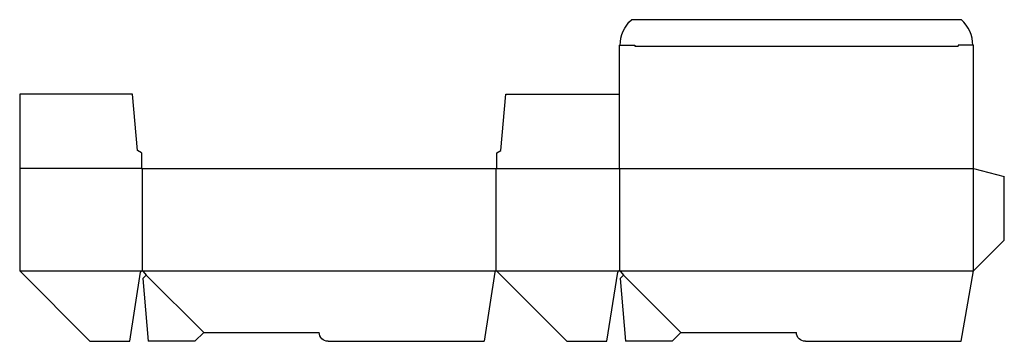
# Model space of a CAD drawing. Extents: x 0 to 24, y 0 to 7.8.
import ezdxf

# ---------------------------------------------------------------- set-up
doc = ezdxf.new("R2010")
doc.units = 0
doc.header["$MEASUREMENT"] = 0
for name, color, linetype in [('CREASE', 7, 'CONTINUOUS'), ('PERSERVLAY_T5000_00_99_000', 7, 'CONTINUOUS'), ('THRU-CUT', 7, 'CONTINUOUS')]:
    doc.layers.add(name, color=color, linetype=linetype)

msp = doc.modelspace()

# ---------------------------------------------------------------- linework, layer by layer
at = {"layer": 'CREASE', "color": 3}
for p, q in [((14.982, 7.198), (22.857, 7.198)), ((2.964, 4.216), (0, 4.216)), ((2.982, 4.216), (2.982, 1.716)), ((11.607, 1.716), (11.607, 4.216)), ((11.625, 4.216), (23.232, 4.216)), ((14.607, 4.216), (14.607, 1.716)), ((23.232, 1.716), (23.232, 4.216)), ((0, 1.716), (2.982, 1.716)), ((2.982, 1.716), (11.607, 1.716)), ((11.607, 1.716), (14.607, 1.716)), ((14.607, 1.716), (23.232, 1.716))]:
    msp.add_line(p, q, dxfattribs=at)
at = {"layer": 'PERSERVLAY_T5000_00_99_000', "color": 151}
for p, q in [((3.084, 1.614), (4.482, 0.216)), ((14.709, 1.614), (16.107, 0.216))]:
    msp.add_line(p, q, dxfattribs=at)
at = {"layer": 'THRU-CUT', "color": 5}
for p, q in [((22.936, 7.841), (14.903, 7.841)), ((14.607, 7.216), (14.982, 7.216)), ((14.607, 4.216), (14.607, 7.216)), ((14.982, 7.216), (14.982, 7.198)), ((22.857, 7.216), (22.857, 7.198)), ((23.232, 7.216), (22.857, 7.216)), ((23.232, 4.216), (23.232, 7.216)), ((2.745, 6.029), (0, 6.029)), ((0, 6.029), (0, 1.716)), ((2.87, 4.654), (2.745, 6.029)), ((11.719, 4.654), (11.844, 6.029)), ((11.844, 6.029), (14.607, 6.029)), ((2.964, 4.591), (2.87, 4.654)), ((2.964, 4.591), (2.964, 4.216)), ((11.625, 4.591), (11.719, 4.654)), ((11.625, 4.216), (11.625, 4.591)), ((2.964, 4.216), (11.625, 4.216)), ((23.232, 4.216), (23.982, 4.015)), ((23.982, 2.466), (23.982, 4.015)), ((23.232, 1.716), (23.982, 2.466)), ((0, 1.716), (1.708, 0)), ((2.679, 0), (2.946, 1.686)), ((3.01, 1.703), (3.084, 1.614)), ((11.571, 1.686), (11.311, 0)), ((13.323, 0), (11.633, 1.705)), ((14.304, 0), (14.571, 1.686)), ((14.635, 1.703), (14.709, 1.614)), ((22.929, 0), (23.232, 1.716)), ((3.084, 1.614), (2.998, 1.529)), ((2.998, 1.529), (3.132, 0)), ((14.709, 1.614), (14.623, 1.529)), ((14.623, 1.529), (14.757, 0)), ((1.708, 0), (2.679, 0)), ((4.482, 0.216), (4.266, 0)), ((4.482, 0.216), (7.295, 0.216)), ((13.323, 0), (14.304, 0)), ((16.107, 0.216), (15.891, 0)), ((16.107, 0.216), (18.919, 0.216)), ((4.266, 0), (3.132, 0)), ((7.511, 0), (11.311, 0)), ((15.891, 0), (14.757, 0)), ((19.136, 0), (22.929, 0))]:
    msp.add_line(p, q, dxfattribs=at)
at = {"layer": 'THRU-CUT', "color": 5, "extrusion": (0, 0, -1)}
for centre, radius, start, end in [((-15.466, 7.216), 0.841, 0, 47.9732), ((-7.511, 0.216), 0.216, 270, 0), ((-19.136, 0.216), 0.216, 270, 0)]:
    msp.add_arc(centre, radius, start, end, dxfattribs=at)
at = {"layer": 'THRU-CUT', "color": 5}
for centre, radius, start, end in [((22.373, 7.216), 0.841, 0, 47.9732), ((2.982, 1.68), 0.036, 39.847, 170.9986), ((11.607, 1.68), 0.036, 44.7484, 171.2092), ((14.607, 1.68), 0.036, 39.847, 170.9986)]:
    msp.add_arc(centre, radius, start, end, dxfattribs=at)

doc.saveas('drawing.dxf')
